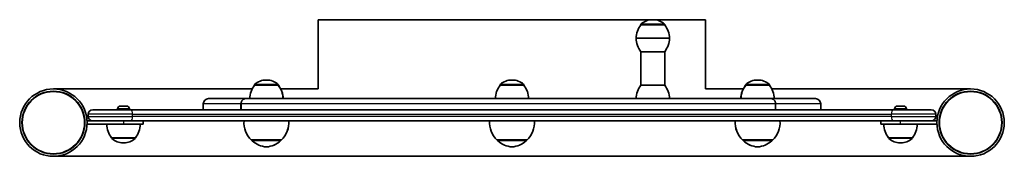
# Model space of a CAD drawing. Units: millimetres. Extents: x -292 to 589, y 44 to 166.
import ezdxf

# ---------------------------------------------------------------- set-up
doc = ezdxf.new("R2010")
doc.units = ezdxf.units.MM
doc.layers.add('Widoczne (ISO)', color=7, linetype='Continuous', lineweight=35)
doc.layers.add('Widoczne wąskie (ISO)', color=7, linetype='Continuous', lineweight=25)

msp = doc.modelspace()

# ---------------------------------------------------------------- linework, layer by layer
at = {"layer": 'Widoczne (ISO)'}
for p, q in [((274.08, 166.15), (-24.66, 166.15)), ((-24.66, 166.15), (-24.66, 104.15)), ((263.72, 161.5), (263.72, 161.56)), ((285.02, 161.5), (263.72, 161.5)), ((274.66, 166.15), (274.08, 166.15)), ((321.37, 166.15), (274.66, 166.15)), ((285.02, 161.5), (285.02, 161.56)), ((321.37, 104.15), (321.37, 166.15)), ((259.37, 149.5), (289.37, 149.5)), ((289.37, 149.5), (259.37, 149.5)), ((263.72, 137.5), (285.02, 137.5)), ((263.72, 137.5), (263.72, 107.5)), ((285.02, 137.5), (285.02, 107.5)), ((-81.75, 107.5), (-81.75, 107.56)), ((-60.45, 107.5), (-81.75, 107.5)), ((-70.81, 112.15), (-71.39, 112.15)), ((-70.75, 112.15), (-70.81, 112.15)), ((-60.45, 107.5), (-60.45, 107.56)), ((-60.39, 107.5), (-60.45, 107.5)), ((-60.39, 107.5), (-60.39, 107.56)), ((137.85, 107.5), (137.85, 107.56)), ((159.15, 107.5), (137.85, 107.5)), ((148.79, 112.15), (148.21, 112.15)), ((159.15, 107.5), (159.15, 107.56)), ((285.02, 107.5), (263.72, 107.5)), ((357.39, 107.5), (357.39, 107.56)), ((357.45, 107.5), (357.39, 107.5)), ((357.45, 107.5), (357.45, 107.56)), ((378.75, 107.5), (357.45, 107.5)), ((367.81, 112.15), (367.75, 112.15)), ((368.39, 112.15), (367.81, 112.15)), ((378.75, 107.5), (378.75, 107.56)), ((-83.82, 104.15), (-261.5, 104.15)), ((-24.66, 104.15), (-58.32, 104.15)), ((355.32, 104.15), (321.37, 104.15)), ((558.5, 104.15), (380.82, 104.15)), ((-201.53, 88.8), (-201.46, 88.8)), ((-201.46, 88.8), (-201.29, 88.8)), ((-201.29, 88.8), (-199.61, 88.8)), ((-199.61, 88.8), (-199.49, 88.8)), ((-199.29, 88.8), (-199.49, 88.8)), ((-199.29, 88.8), (-199.11, 88.8)), ((-199.29, 88.8), (-199.29, 88.79)), ((-199.11, 88.8), (-196.99, 88.8)), ((-196.99, 88.8), (-196.88, 88.8)), ((-196.88, 88.8), (-196.88, 88.8)), ((-196.88, 88.8), (-196.66, 88.8)), ((-196.66, 88.8), (-196.15, 88.8)), ((-127.5, 85.5), (-127.5, 90.75)), ((-122.75, 95.5), (-89.62, 95.5)), ((-93.79, 85.5), (-93.79, 90.75)), ((-93.72, 90.75), (-93.72, 85.5)), ((-89.62, 95.5), (-89.55, 95.5)), ((-89.55, 95.5), (380.06, 95.5)), ((380.06, 95.5), (380.14, 95.5)), ((380.14, 95.5), (419.75, 95.5)), ((384.12, 85.5), (384.12, 90.75)), ((384.19, 90.75), (384.19, 85.5)), ((424.5, 85.5), (424.5, 90.75)), ((493.15, 88.8), (493.21, 88.8)), ((493.21, 88.8), (494.56, 88.8)), ((494.56, 88.8), (495.03, 88.8)), ((495.03, 88.8), (497.25, 88.8)), ((497.25, 88.8), (497.44, 88.8)), ((497.44, 88.8), (497.63, 88.8)), ((497.44, 88.8), (497.44, 88.79)), ((497.66, 88.8), (497.63, 88.8)), ((497.63, 88.8), (497.63, 88.78)), ((497.66, 88.8), (498.53, 88.8)), ((-230.4, 79.5), (-230.4, 81.5)), ((-226.4, 85.5), (-192.09, 85.5)), ((-204.09, 86.24), (-204.09, 85.5)), ((-193.59, 86.24), (-193.59, 85.5)), ((489.09, 85.5), (-192.09, 85.5)), ((489.09, 85.5), (523.4, 85.5)), ((490.59, 86.24), (490.59, 85.5)), ((501.09, 86.24), (501.09, 85.5)), ((527.4, 79.5), (527.4, 81.5)), ((-226.4, 75.5), (-231.35, 75.5)), ((-231.35, 75.5), (-231.35, 72.5)), ((-231.35, 72.5), (-198.85, 72.5)), ((-192.09, 75.5), (-226.4, 75.5)), ((-181.35, 72.5), (-198.85, 72.5)), ((-192.09, 75.5), (489.09, 75.5)), ((-181.35, 75.5), (-181.35, 72.5)), ((478.35, 72.5), (478.35, 75.5)), ((495.85, 72.5), (478.35, 72.5)), ((523.4, 75.5), (489.09, 75.5)), ((495.85, 72.5), (528.35, 72.5)), ((528.35, 75.5), (523.4, 75.5)), ((528.35, 72.5), (528.35, 75.5)), ((-209.49, 60.5), (-188.19, 60.5)), ((-209.49, 60.5), (-209.49, 60.44)), ((-199.13, 55.85), (-198.55, 55.85)), ((-188.19, 60.5), (-188.19, 60.44)), ((-84.6, 58.5), (-57.6, 58.5)), ((-84.1, 58.5), (-84.1, 58.44)), ((-58.1, 58.5), (-58.1, 58.44)), ((-58.04, 58.5), (-58.04, 58.44)), ((-57.6, 58.5), (-57.54, 58.5)), ((135, 58.5), (162, 58.5)), ((135.5, 58.5), (135.5, 58.44)), ((161.5, 58.5), (161.5, 58.44)), ((354.54, 58.5), (354.6, 58.5)), ((354.6, 58.5), (381.6, 58.5)), ((355.04, 58.5), (355.04, 58.44)), ((355.1, 58.5), (355.1, 58.44)), ((381.1, 58.5), (381.1, 58.44)), ((485.19, 60.5), (506.49, 60.5)), ((485.19, 60.5), (485.19, 60.44)), ((495.55, 55.85), (496.13, 55.85)), ((506.49, 60.5), (506.49, 60.44)), ((-261.5, 43.85), (558.5, 43.85))]:
    msp.add_line(p, q, dxfattribs=at)
for centre, radius in [((-261.5, 74), 30.15), ((-261.5, 74), 28.15), ((-261.5, 74), 27.85), ((558.5, 74), 30.15), ((558.5, 74), 28.15), ((558.5, 74), 27.85)]:
    msp.add_circle(centre, radius, dxfattribs=at)
for centre, radius, start, end in [((281.34, 148.32), 22, 143.21087, 176.93797), ((264.72, 161.56), 1, 131.95918, 180), ((274.08, 151.15), 15, 90, 131.95918), ((274.66, 151.15), 15, 48.04082, 90), ((284.02, 161.56), 1, 0, 48.04082), ((267.4, 148.32), 22, 3.06203, 36.78913), ((281.34, 150.67), 22, 183.06203, 216.78913), ((267.4, 150.67), 22, 323.21087, 356.93797), ((-64.13, 94.32), 22, 143.21087, 176.93797), ((-80.75, 107.56), 1, 131.95918, 180), ((-71.39, 97.15), 15, 90, 131.95918), ((-70.81, 97.15), 15, 48.04082, 90), ((-70.75, 97.15), 15, 48.04082, 90), ((-61.45, 107.56), 1, 0, 48.04082), ((-61.39, 107.56), 1, 0, 48.04082), ((-78.07, 94.32), 22, 3.06203, 36.78913), ((-78.01, 94.32), 22, 3.06203, 36.78913), ((155.47, 94.32), 22, 143.21087, 176.93797), ((138.85, 107.56), 1, 131.95918, 180), ((148.21, 97.15), 15, 90, 131.95918), ((148.79, 97.15), 15, 48.04082, 90), ((158.15, 107.56), 1, 0, 48.04082), ((141.53, 94.32), 22, 3.06203, 36.78913), ((281.34, 94.32), 22, 143.21087, 176.93797), ((267.4, 94.32), 22, 3.06203, 36.78913), ((375.01, 94.32), 22, 143.21087, 176.93797), ((375.07, 94.32), 22, 143.21087, 176.93797), ((358.39, 107.56), 1, 131.95918, 180), ((358.45, 107.56), 1, 131.95918, 180), ((367.75, 97.15), 15, 90, 131.95918), ((367.81, 97.15), 15, 90, 131.95918), ((368.39, 97.15), 15, 48.04082, 90), ((377.75, 107.56), 1, 0, 48.04082), ((361.13, 94.32), 22, 3.06203, 36.78913), ((-201.53, 86.24), 2.56, 90, 180), ((-196.15, 86.24), 2.56, 0, 90), ((-122.75, 90.75), 4.75, 90, 180), ((419.75, 90.75), 4.75, 0, 90), ((493.15, 86.24), 2.56, 90, 180), ((498.53, 86.24), 2.56, 0, 90), ((-226.4, 81.5), 4, 90, 180), ((-226.4, 79.5), 4, 180, 270), ((523.4, 81.5), 4, 0, 90), ((523.4, 79.5), 4, 270, 0), ((-191.87, 73.67), 22, 183.06203, 216.78913), ((-205.81, 73.67), 22, 323.21087, 356.93797), ((-69.14, 74.15), 22, 176.49064, 225.35837), ((-73.06, 74.15), 22, 314.64163, 3.50936), ((-73, 74.15), 22, 314.64163, 3.50936), ((150.46, 74.15), 22, 176.49064, 225.35837), ((146.54, 74.15), 22, 314.64163, 3.50936), ((370, 74.15), 22, 176.49064, 225.35837), ((370.06, 74.15), 22, 176.49064, 225.35837), ((366.14, 74.15), 22, 314.64163, 3.50936), ((502.81, 73.67), 22, 183.06203, 216.78913), ((488.87, 73.67), 22, 323.21087, 356.93797), ((-208.49, 60.44), 1, 180, 228.04082), ((-199.13, 70.85), 15, 228.04082, 270), ((-198.55, 70.85), 15, 270, 311.95918), ((-189.19, 60.44), 1, 311.95918, 0), ((-83.1, 58.44), 1, 180, 228.25686), ((-69.12, 74.11), 22, 228.25686, 264.83211), ((-73.08, 74.11), 22, 275.16789, 311.74314), ((-73.02, 74.11), 22, 275.16789, 311.74314), ((-59.1, 58.44), 1, 311.74314, 0), ((-59.04, 58.44), 1, 311.74314, 0), ((136.5, 58.44), 1, 180, 228.25686), ((150.48, 74.11), 22, 228.25686, 264.83211), ((146.52, 74.11), 22, 275.16789, 311.74314), ((160.5, 58.44), 1, 311.74314, 0), ((356.04, 58.44), 1, 180, 228.25686), ((356.1, 58.44), 1, 180, 228.25686), ((370.02, 74.11), 22, 228.25686, 264.83211), ((370.08, 74.11), 22, 228.25686, 264.83211), ((366.12, 74.11), 22, 275.16789, 311.74314), ((380.1, 58.44), 1, 311.74314, 0), ((486.19, 60.44), 1, 180, 228.04082), ((495.55, 70.85), 15, 228.04082, 270), ((496.13, 70.85), 15, 270, 311.95918), ((505.49, 60.44), 1, 311.95918, 0), ((-69.06, 74.11), 22, 264.75003, 264.83211), ((366.06, 74.11), 22, 275.16789, 275.24997)]:
    msp.add_arc(centre, radius, start, end, dxfattribs=at)
for points in [[(-201.29, 88.8), (-201.42, 88.8), (-201.55, 88.79), (-201.68, 88.78)], [(-201.68, 88.78), (-201.6, 88.79), (-201.53, 88.8), (-201.46, 88.8)], [(-199.42, 88.78), (-199.49, 88.79), (-199.55, 88.8), (-199.61, 88.8)], [(-199.11, 88.8), (-199.21, 88.8), (-199.31, 88.79), (-199.42, 88.78)], [(-196.58, 88.78), (-196.72, 88.79), (-196.86, 88.8), (-196.99, 88.8)], [(-196.66, 88.8), (-196.63, 88.8), (-196.61, 88.79), (-196.58, 88.78)], [(492.86, 88.78), (492.96, 88.79), (493.06, 88.8), (493.15, 88.8)], [(493.21, 88.8), (493.1, 88.8), (492.98, 88.79), (492.86, 88.78)], [(494.67, 88.78), (494.63, 88.79), (494.6, 88.8), (494.56, 88.8)], [(495.03, 88.8), (494.92, 88.8), (494.79, 88.79), (494.67, 88.78)], [(497.65, 88.78), (497.51, 88.79), (497.38, 88.8), (497.25, 88.8)], [(497.66, 88.8), (497.65, 88.8), (497.65, 88.79), (497.65, 88.78)]]:
    msp.add_open_spline(points, degree=3, dxfattribs=at)
for points, knots in [([(-93.79, 90.75), (-93.79, 91.04), (-93.76, 91.36), (-93.66, 91.99), (-93.57, 92.3), (-93.37, 92.84), (-93.24, 93.12), (-92.93, 93.65), (-92.75, 93.9), (-92.39, 94.31), (-92.17, 94.52), (-91.7, 94.88), (-91.45, 95.02), (-90.98, 95.25), (-90.71, 95.34), (-90.16, 95.47), (-89.88, 95.5), (-89.62, 95.5)], [0, 0, 0, 0, 0.0879322, 0.0879322, 0.1758643, 0.1758643, 0.2637965, 0.2637965, 0.3517286, 0.3517286, 0.4396608, 0.4396608, 0.5275929, 0.5275929, 0.6155251, 0.6155251, 0.7034572, 0.7034572, 0.7034572, 0.7034572]), ([(-89.55, 95.5), (-89.81, 95.5), (-90.09, 95.47), (-90.64, 95.34), (-90.91, 95.25), (-91.38, 95.02), (-91.63, 94.88), (-92.1, 94.52), (-92.32, 94.31), (-92.68, 93.9), (-92.86, 93.65), (-93.17, 93.12), (-93.3, 92.84), (-93.5, 92.3), (-93.58, 91.99), (-93.69, 91.36), (-93.72, 91.04), (-93.72, 90.75)], [-0.7034572, -0.7034572, -0.7034572, -0.7034572, -0.6155251, -0.6155251, -0.5275929, -0.5275929, -0.4396608, -0.4396608, -0.3517286, -0.3517286, -0.2637965, -0.2637965, -0.1758643, -0.1758643, -0.0879322, -0.0879322, 0, 0, 0, 0]), ([(384.12, 90.75), (384.12, 91.04), (384.09, 91.36), (383.99, 91.99), (383.9, 92.3), (383.71, 92.84), (383.58, 93.12), (383.28, 93.65), (383.11, 93.9), (382.75, 94.31), (382.54, 94.52), (382.09, 94.88), (381.84, 95.02), (381.38, 95.25), (381.12, 95.34), (380.58, 95.47), (380.31, 95.5), (380.06, 95.5)], [0, 0, 0, 0, 0.0879322, 0.0879322, 0.1758643, 0.1758643, 0.2637965, 0.2637965, 0.3517286, 0.3517286, 0.4396608, 0.4396608, 0.5275929, 0.5275929, 0.6155251, 0.6155251, 0.7034572, 0.7034572, 0.7034572, 0.7034572]), ([(380.14, 95.5), (380.39, 95.5), (380.66, 95.47), (381.2, 95.34), (381.46, 95.25), (381.92, 95.02), (382.17, 94.88), (382.62, 94.52), (382.83, 94.31), (383.18, 93.9), (383.36, 93.65), (383.66, 93.12), (383.79, 92.84), (383.98, 92.3), (384.06, 91.99), (384.17, 91.36), (384.19, 91.04), (384.19, 90.75)], [-0.7034572, -0.7034572, -0.7034572, -0.7034572, -0.6155251, -0.6155251, -0.5275929, -0.5275929, -0.4396608, -0.4396608, -0.3517286, -0.3517286, -0.2637965, -0.2637965, -0.1758643, -0.1758643, -0.0879322, -0.0879322, 0, 0, 0, 0])]:
    msp.add_open_spline(points, degree=3, knots=knots, dxfattribs=at)
at = {"layer": 'Widoczne wąskie (ISO)'}
for p, q in [((285.02, 161.56), (263.72, 161.56)), ((264.05, 162.31), (284.69, 162.31)), ((-60.45, 107.56), (-81.75, 107.56)), ((-81.42, 108.31), (-60.78, 108.31)), ((-60.78, 108.31), (-60.72, 108.31)), ((-60.39, 107.56), (-60.45, 107.56)), ((159.15, 107.56), (137.85, 107.56)), ((138.18, 108.31), (158.82, 108.31)), ((357.45, 107.56), (357.39, 107.56)), ((378.75, 107.56), (357.45, 107.56)), ((357.72, 108.31), (357.78, 108.31)), ((357.78, 108.31), (378.42, 108.31)), ((-199.49, 88.8), (-199.49, 88.79)), ((-93.79, 90.75), (-127.5, 90.75)), ((384.12, 90.75), (-93.72, 90.75)), ((424.5, 90.75), (384.19, 90.75)), ((-190.82, 81.5), (-230.4, 81.5)), ((-230.4, 79.5), (-190.82, 79.5)), ((-193.59, 86.24), (-204.09, 86.24)), ((-190.82, 81.5), (487.82, 81.5)), ((-190.82, 79.5), (-190.82, 81.5)), ((487.82, 79.5), (-190.82, 79.5)), ((527.4, 81.5), (487.82, 81.5)), ((487.82, 79.5), (487.82, 81.5)), ((487.82, 79.5), (527.4, 79.5)), ((501.09, 86.24), (490.59, 86.24)), ((-198.85, 75.5), (-198.85, 72.5)), ((495.85, 72.5), (495.85, 75.5)), ((-209.49, 60.44), (-188.19, 60.44)), ((-188.52, 59.69), (-209.16, 59.69)), ((-84.1, 58.44), (-58.1, 58.44)), ((-58.43, 57.69), (-83.77, 57.69)), ((-58.37, 57.69), (-58.43, 57.69)), ((-58.1, 58.44), (-58.04, 58.44)), ((135.5, 58.44), (161.5, 58.44)), ((161.17, 57.69), (135.83, 57.69)), ((355.04, 58.44), (355.1, 58.44)), ((355.1, 58.44), (381.1, 58.44)), ((355.43, 57.69), (355.37, 57.69)), ((380.77, 57.69), (355.43, 57.69)), ((485.19, 60.44), (506.49, 60.44)), ((506.16, 59.69), (485.52, 59.69))]:
    msp.add_line(p, q, dxfattribs=at)
for centre, major_axis, start_param, end_param in [((-192.09, 81.5), (0, 4), 4.712389, 6.283185), ((-192.09, 79.5), (0, -4), 0, 1.570796), ((489.09, 81.5), (0, 4), 0, 1.570796), ((489.09, 79.5), (0, -4), 4.712389, 6.283185)]:
    msp.add_ellipse(centre, major_axis=major_axis, ratio=0.319496, start_param=start_param, end_param=end_param, dxfattribs=at)

doc.saveas('drawing.dxf')
